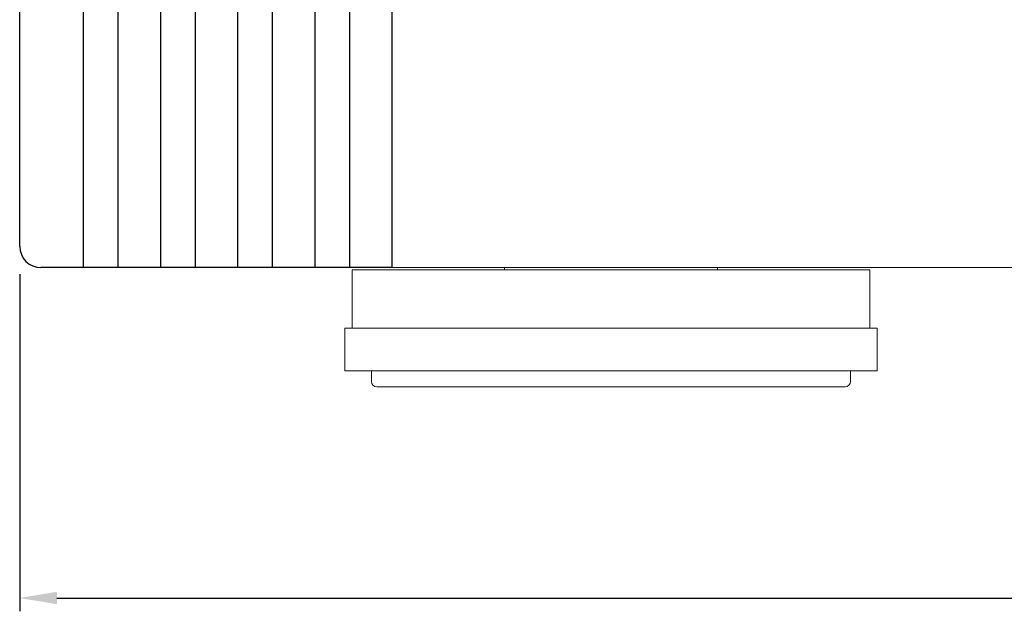
# Model space of a CAD drawing. Extents: x 205 to 826, y -1110 to -488.
# Drawn here: x 205 to 298, y -1105 to -1050 of the extents above; entities that cross this region are included whole.
import ezdxf

# ---------------------------------------------------------------- set-up
doc = ezdxf.new("R2010")
doc.units = 0
doc.header["$LTSCALE"] = 0.5
doc.layers.get('DEFPOINTS').update_dxf_attribs({"linetype": 'CONTINUOUS', "lineweight": 25})
for name, color, linetype, lineweight in [('Foot', 2, 'CONTINUOUS', 20), ('FRAME100', 1, 'CONTINUOUS', 13), ('Front Panel', 6, 'CONTINUOUS', 15)]:
    doc.layers.add(name, color=color, linetype=linetype, lineweight=lineweight)
doc.layers.add('side CAP', color=51, linetype='CONTINUOUS')
doc.styles.get("Standard").update_dxf_attribs({"font": 'romans.shx', "width": 0.85, "height": 3, "bigfont": 'bigfont.shx'})
doc.dimstyles.get("Standard").update_dxf_attribs({"dimscale": 0, "dimtxt": 2.5, "dimasz": 2, "dimexe": 0.325, "dimexo": 0.625, "dimgap": 0.09, "dimtad": 0, "dimdec": 1, "dimzin": 0, "dimdsep": 46, "dimtxsty": 'Standard', "dimcen": 0, "dimadec": 0, "dimazin": 0, "dimtfac": 1, "dimtdec": 1, "dimtofl": 0, "dimtmove": 0, "dimatfit": 3, "dimfxl": 1, "dimtolj": 1, "dimtzin": 0, "dimarcsym": 0})

# ---------------------------------------------------------------- blocks, each defined once
blk = doc.blocks.new('*D135')
at = {"layer": 'DEFPOINTS', "color": 0}
for p in [(205.033, -1073.028), (636.033, -1073.028), (636.033, -1104.063)]:
    blk.add_point(p, dxfattribs=at)
at = {"layer": 'FRAME100', "lineweight": -2}
for p, q in [((205.033, -1073.653), (205.033, -1105.313)), ((636.033, -1073.653), (636.033, -1105.313)), ((208.533, -1104.063), (632.533, -1104.063))]:
    blk.add_line(p, q, dxfattribs=at)
at = {"layer": 'FRAME100'}
for points in [[(208.533, -1103.479), (208.533, -1104.646), (205.033, -1104.063)], [(632.533, -1103.479), (632.533, -1104.646), (636.033, -1104.063)]]:
    blk.add_solid(points, dxfattribs=at)
at = {"layer": 'FRAME100', "color": 7, "insert": (420.533, -1101.688), "char_height": 3, "attachment_point": 5}
blk.add_mtext('\\A1;431', dxfattribs=at)

msp = doc.modelspace()

# ---------------------------------------------------------------- linework, layer by layer
at = {"layer": 'Foot', "color": 4}
for p, q in [((236.271, -1078.728), (236.271, -1073.228)), ((236.271, -1073.228), (284.871, -1073.228)), ((250.571, -1073.028), (250.571, -1073.228)), ((270.571, -1073.028), (270.571, -1073.228)), ((284.871, -1073.228), (284.871, -1078.728)), ((285.571, -1078.728), (235.571, -1078.728)), ((235.571, -1078.728), (235.571, -1082.728)), ((285.571, -1082.728), (285.571, -1078.728)), ((235.571, -1082.728), (285.571, -1082.728)), ((238.071, -1082.728), (238.071, -1083.728)), ((283.071, -1083.728), (283.071, -1082.728)), ((238.571, -1084.228), (282.571, -1084.228))]:
    msp.add_line(p, q, dxfattribs=at)
for centre, start, end in [((238.571, -1083.728), 180, 270), ((282.571, -1083.728), 270, 0)]:
    msp.add_arc(centre, 0.5, start, end, dxfattribs=at)
at = {"layer": 'Front Panel'}
for p, q in [((240.033, -1073.028), (240.033, -984.928)), ((240.033, -1073.028), (240.033, -984.928)), ((601.033, -1073.028), (240.033, -1073.028))]:
    msp.add_line(p, q, dxfattribs=at)
at = {"layer": 'side CAP', "color": 3}
for p, q in [((211.033, -1073.028), (211.033, -984.928)), ((214.283, -1073.028), (214.283, -984.928)), ((218.283, -1073.028), (218.283, -984.928)), ((221.533, -1073.028), (221.533, -984.928)), ((225.533, -1073.028), (225.533, -984.928)), ((228.783, -1073.028), (228.783, -984.928)), ((232.783, -1073.028), (232.783, -984.928)), ((236.033, -1073.028), (236.033, -984.928)), ((240.033, -1073.028), (240.033, -984.928)), ((205.033, -1071.028), (205.033, -986.928)), ((240.033, -1073.028), (207.033, -1073.028))]:
    msp.add_line(p, q, dxfattribs=at)
msp.add_arc((207.033, -1071.028), 2, 180, 270, dxfattribs=at)

# ---------------------------------------------------------------- dimensions: what is measured, and where the dimension line sits
at = {"layer": 'FRAME100'}
dim = msp.add_linear_dim(base=(636.033, -1104.063), p1=(205.033, -1073.028), p2=(636.033, -1073.028), dimstyle='Standard', override={"dimscale": 1, "dimtxt": 5, "dimasz": 3.5, "dimexe": 1.25, "dimgap": 0.875, "dimtad": 1, "dimdec": 2, "dimzin": 8, "dimclrd": 256, "dimclre": 256, "dimclrt": 7, "dimtdec": 2, "dimtofl": 1}, dxfattribs=at)
dim.commit()
dim.dimension.update_dxf_attribs({"geometry": '*D135', "text_midpoint": (420.533, -1101.688)})

doc.saveas('drawing.dxf')
